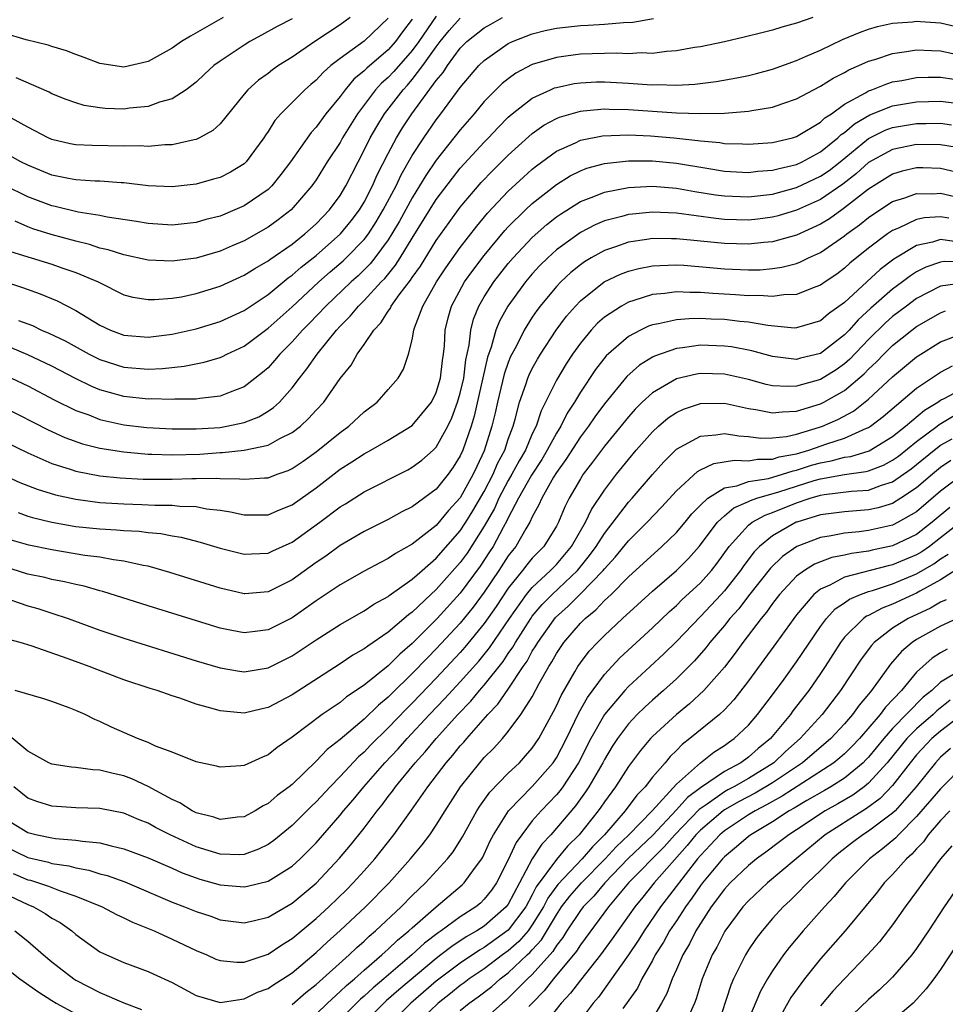
# Model space of a CAD drawing. Units: inches. Extents: x 2604000 to 2607000, y 1491000 to 1494000.
# Drawn here: x 2604636 to 2604713, y 1491213 to 1491295 of the extents above; entities that cross this region are included whole.
import ezdxf

# ---------------------------------------------------------------- set-up
doc = ezdxf.new("R2010")
doc.units = ezdxf.units.IN
doc.header["$MEASUREMENT"] = 0
doc.layers.add('LD26041491_2ft', color=242, linetype='Continuous')

msp = doc.modelspace()

# ---------------------------------------------------------------- linework, layer by layer
at = {"layer": 'LD26041491_2ft'}
for points, elevation in [([(2604663.842, 1491295), (2604663, 1491294.389), (2604660.885, 1491293), (2604659, 1491291.712), (2604657.867, 1491291), (2604657.356, 1491290.644), (2604657, 1491290.359), (2604656.207, 1491289.793), (2604655.306, 1491289), (2604655, 1491288.641), (2604653, 1491286.164), (2604652.409, 1491285.592), (2604651.299, 1491285), (2604651, 1491284.862), (2604650.837, 1491284.837), (2604649, 1491284.415), (2604648.409, 1491284.409), (2604647, 1491284.281), (2604646.324, 1491284.324), (2604645, 1491284.308), (2604642.349, 1491284.349), (2604641, 1491284.41), (2604640.506, 1491284.506), (2604639, 1491284.854), (2604638.682, 1491285), (2604637.59, 1491285.59), (2604637, 1491285.881), (2604633.699, 1491287.699)], 9534), ([(2604634.938, 1491273.062), (2604636.548, 1491272.548), (2604638.027, 1491272.027), (2604639.436, 1491271.436), (2604641, 1491270.635), (2604643, 1491269.403), (2604643.879, 1491269), (2604645, 1491268.582), (2604647, 1491268.411), (2604649, 1491268.65), (2604651, 1491269.096), (2604653, 1491269.718), (2604655, 1491270.631), (2604657, 1491271.958), (2604658.668, 1491273.332), (2604659, 1491273.557), (2604659.761, 1491274.239), (2604661, 1491275.207), (2604663.041, 1491277), (2604663.915, 1491278.085), (2604664.61, 1491279), (2604665, 1491279.644), (2604665.701, 1491281), (2604666.088, 1491281.912), (2604667, 1491283.699), (2604667.691, 1491285), (2604668.187, 1491285.813), (2604668.96, 1491287), (2604671, 1491289.752), (2604671.568, 1491290.432), (2604671.928, 1491291), (2604673, 1491292.444), (2604673.557, 1491293), (2604675, 1491294.139), (2604675.558, 1491294.442), (2604676.52, 1491295)], 9524), ([(2604653.259, 1491295), (2604650.545, 1491293.455), (2604649.785, 1491293), (2604649, 1491292.456), (2604647, 1491291.359), (2604645, 1491290.883), (2604643, 1491291.175), (2604641.688, 1491291.688), (2604641, 1491291.929), (2604640.225, 1491292.225), (2604639, 1491292.586), (2604638.693, 1491292.693), (2604636.852, 1491293.148), (2604635, 1491293.694)], 9538), ([(2604669, 1491294.862), (2604668.192, 1491293.808), (2604667.613, 1491293), (2604667, 1491292.307), (2604665.21, 1491290.79), (2604665, 1491290.562), (2604664.134, 1491289.866), (2604663.408, 1491289), (2604663, 1491288.437), (2604661.82, 1491287), (2604661, 1491285.873), (2604660.573, 1491285.427), (2604658.853, 1491283), (2604658.067, 1491281.933), (2604657.307, 1491281), (2604657, 1491280.703), (2604655, 1491279.334), (2604654.241, 1491279), (2604653, 1491278.489), (2604651.813, 1491278.187), (2604651, 1491277.952), (2604649, 1491277.739), (2604647, 1491277.867), (2604646.041, 1491278.041), (2604643.596, 1491278.404), (2604643, 1491278.531), (2604641.184, 1491278.816), (2604639.283, 1491279.283), (2604639, 1491279.336), (2604637, 1491280.094), (2604636.379, 1491280.379), (2604635, 1491281.066)], 9530), ([(2604667, 1491294.951), (2604665, 1491293.025), (2604663, 1491291.585), (2604662.232, 1491291), (2604661.571, 1491290.429), (2604661, 1491289.799), (2604660.555, 1491289.445), (2604660.05, 1491289), (2604658.061, 1491287), (2604657.559, 1491286.441), (2604657, 1491285.522), (2604656.783, 1491285.217), (2604656.655, 1491285), (2604655.182, 1491283), (2604655, 1491282.827), (2604653.862, 1491282.138), (2604653, 1491281.706), (2604652.457, 1491281.542), (2604651, 1491281.142), (2604649, 1491280.917), (2604647, 1491281), (2604645, 1491281.24), (2604644.752, 1491281.248), (2604643, 1491281.392), (2604642.602, 1491281.398), (2604641, 1491281.503), (2604640.387, 1491281.613), (2604639, 1491281.894), (2604637, 1491282.71), (2604636.408, 1491283), (2604635.51, 1491283.51)], 9532), ([(2604702.357, 1491295), (2604701, 1491294.53), (2604699.783, 1491294.217), (2604699, 1491293.953), (2604698.228, 1491293.771), (2604696.638, 1491293.362), (2604695, 1491292.995), (2604693, 1491292.578), (2604692.503, 1491292.503), (2604691, 1491292.222), (2604690.179, 1491292.179), (2604689, 1491292.019), (2604688.059, 1491292.059), (2604687, 1491291.992), (2604686.037, 1491292.037), (2604683.99, 1491291.99), (2604683, 1491291.952), (2604681.778, 1491291.778), (2604681, 1491291.687), (2604679, 1491291.086), (2604677.631, 1491290.369), (2604677, 1491289.914), (2604676.487, 1491289.513), (2604675, 1491288.014), (2604674.156, 1491287), (2604673, 1491285.67), (2604671, 1491283.143), (2604670.135, 1491281.865), (2604669.617, 1491281), (2604669, 1491280.015), (2604667.933, 1491278.067), (2604667.309, 1491277), (2604667, 1491276.513), (2604665.891, 1491275), (2604665.497, 1491274.503), (2604664.487, 1491273.513), (2604663.912, 1491273), (2604661.794, 1491271), (2604660.434, 1491269.566), (2604659.864, 1491269), (2604659, 1491268.009), (2604657.988, 1491267), (2604657.545, 1491266.455), (2604657, 1491265.864), (2604656.543, 1491265.457), (2604655, 1491264.261), (2604653.842, 1491263.842), (2604653, 1491263.496), (2604651.313, 1491263.313), (2604651, 1491263.258), (2604649.246, 1491263.246), (2604649, 1491263.223), (2604647.273, 1491263.273), (2604647, 1491263.259), (2604645, 1491263.474), (2604643.79, 1491263.79), (2604643, 1491264.034), (2604642.312, 1491264.312), (2604640.973, 1491264.973), (2604639, 1491266.002), (2604637, 1491266.945), (2604635.538, 1491267.538)], 9520), ([(2604635.544, 1491275.544), (2604639, 1491274.469), (2604639.82, 1491274.18), (2604641, 1491273.794), (2604642.837, 1491273), (2604645, 1491271.922), (2604645.744, 1491271.744), (2604647, 1491271.528), (2604647.529, 1491271.529), (2604649, 1491271.647), (2604649.776, 1491271.776), (2604651, 1491272.03), (2604653, 1491272.653), (2604655, 1491273.559), (2604655.881, 1491274.119), (2604657, 1491274.747), (2604657.139, 1491274.861), (2604659, 1491276.158), (2604660.058, 1491277), (2604661, 1491277.847), (2604662.117, 1491279), (2604663, 1491280.205), (2604663.475, 1491281), (2604664.486, 1491283), (2604665, 1491283.963), (2604665.505, 1491285), (2604666.052, 1491285.948), (2604666.699, 1491287), (2604668.24, 1491289), (2604668.612, 1491289.388), (2604669, 1491289.845), (2604669.893, 1491291), (2604671, 1491292.571), (2604671.327, 1491293), (2604672.079, 1491293.922), (2604673, 1491294.942)], 9526), ([(2604635.632, 1491265), (2604637, 1491264.346), (2604639.193, 1491263.193), (2604641, 1491262.314), (2604642.062, 1491261.938), (2604643, 1491261.565), (2604645, 1491261.122), (2604646.901, 1491260.901), (2604649, 1491260.777), (2604651, 1491260.766), (2604653, 1491260.902), (2604653.562, 1491261), (2604655, 1491261.317), (2604656.217, 1491261.783), (2604657, 1491262.252), (2604657.455, 1491262.545), (2604657.936, 1491263), (2604659, 1491264.192), (2604659.609, 1491265), (2604660.232, 1491265.768), (2604661.073, 1491267), (2604662.697, 1491269), (2604663, 1491269.323), (2604663.841, 1491270.159), (2604664.513, 1491271), (2604665, 1491271.467), (2604666.424, 1491273), (2604666.712, 1491273.288), (2604667.612, 1491274.388), (2604668, 1491275), (2604669, 1491276.646), (2604671, 1491279.852), (2604672.349, 1491281.651), (2604673, 1491282.458), (2604675, 1491284.638), (2604675.36, 1491285), (2604676.148, 1491285.852), (2604677, 1491286.71), (2604677.331, 1491287), (2604679, 1491288.305), (2604680.51, 1491289), (2604680.851, 1491289.149), (2604681, 1491289.195), (2604682.489, 1491289.511), (2604683, 1491289.582), (2604684.353, 1491289.647), (2604685, 1491289.663), (2604687, 1491289.557), (2604688.575, 1491289.425), (2604689, 1491289.41), (2604689.427, 1491289.427), (2604691, 1491289.385), (2604692.529, 1491289.471), (2604694.312, 1491289.688), (2604696.02, 1491289.98), (2604697, 1491290.187), (2604697.653, 1491290.347), (2604699, 1491290.717), (2604701, 1491291.44), (2604701.754, 1491291.754), (2604703, 1491292.301), (2604704.827, 1491293.173), (2604706.242, 1491293.757), (2604707, 1491294.034), (2604707.752, 1491294.248), (2604709, 1491294.533), (2604710.654, 1491294.654), (2604711, 1491294.696), (2604711.32, 1491294.68), (2604713, 1491294.561), (2604715, 1491294.09)], 9518), ([(2604671, 1491295.115), (2604669.539, 1491293), (2604669, 1491292.261), (2604667.481, 1491290.519), (2604667, 1491290.016), (2604666.454, 1491289.546), (2604665.95, 1491289), (2604664.438, 1491287), (2604663.882, 1491286.118), (2604663.208, 1491285), (2604663, 1491284.616), (2604661.929, 1491283), (2604661, 1491281.503), (2604660.649, 1491281), (2604658.928, 1491279), (2604657.841, 1491278.159), (2604657, 1491277.554), (2604655, 1491276.437), (2604653.999, 1491275.999), (2604653, 1491275.571), (2604651, 1491274.987), (2604649, 1491274.74), (2604647, 1491274.827), (2604645, 1491275.245), (2604643.682, 1491275.682), (2604643, 1491275.824), (2604642.124, 1491276.124), (2604641, 1491276.384), (2604638.94, 1491276.94), (2604637.422, 1491277.422), (2604637, 1491277.58), (2604635.933, 1491278.067)], 9528), ([(2604659, 1491294.907), (2604657.75, 1491294.25), (2604656.461, 1491293.539), (2604655.491, 1491293), (2604655, 1491292.698), (2604653, 1491291.37), (2604652.483, 1491291), (2604651.705, 1491290.295), (2604651, 1491289.632), (2604650.167, 1491289), (2604649, 1491288.239), (2604647.96, 1491287.96), (2604647, 1491287.596), (2604645.456, 1491287.456), (2604645, 1491287.386), (2604643.438, 1491287.438), (2604643, 1491287.479), (2604641.687, 1491287.687), (2604641, 1491287.898), (2604640.189, 1491288.189), (2604639, 1491288.663), (2604638.783, 1491288.783), (2604636.02, 1491289.98)], 9536), ([(2604636.215, 1491269.785), (2604637.37, 1491269.37), (2604638.125, 1491269), (2604638.747, 1491268.747), (2604640.099, 1491268.099), (2604642.089, 1491267), (2604643, 1491266.547), (2604645, 1491265.908), (2604647, 1491265.745), (2604648.195, 1491265.805), (2604650.008, 1491265.992), (2604651.685, 1491266.315), (2604653, 1491266.718), (2604653.198, 1491266.802), (2604653.566, 1491267), (2604655, 1491267.668), (2604657, 1491269.147), (2604659, 1491270.941), (2604661.227, 1491273), (2604662.169, 1491273.831), (2604663.251, 1491274.749), (2604663.511, 1491275), (2604665, 1491276.543), (2604665.346, 1491277), (2604665.997, 1491278.003), (2604666.585, 1491279), (2604667.652, 1491281), (2604668.081, 1491281.919), (2604669, 1491283.514), (2604669.963, 1491285), (2604671, 1491286.5), (2604671.388, 1491287), (2604673, 1491289.189), (2604674.56, 1491291), (2604675, 1491291.44), (2604677, 1491292.835), (2604677.36, 1491293), (2604679, 1491293.653), (2604680.082, 1491293.918), (2604681, 1491294.122), (2604683, 1491294.333), (2604683.642, 1491294.358), (2604685, 1491294.445), (2604686.591, 1491294.591), (2604687.376, 1491294.624), (2604689.077, 1491294.923)], 9522), ([(2604635, 1491262.57), (2604638.693, 1491260.693), (2604640.069, 1491260.069), (2604641.54, 1491259.54), (2604643, 1491259.172), (2604645, 1491258.855), (2604647, 1491258.682), (2604647.317, 1491258.683), (2604649, 1491258.621), (2604651.318, 1491258.682), (2604653, 1491258.806), (2604653.196, 1491258.803), (2604655, 1491259.007), (2604657, 1491259.433), (2604657.966, 1491259.966), (2604659, 1491260.464), (2604659.695, 1491261), (2604660.374, 1491261.626), (2604661, 1491262.336), (2604661.627, 1491263), (2604663, 1491264.975), (2604663.912, 1491266.088), (2604664.425, 1491267), (2604665, 1491267.794), (2604665.802, 1491269), (2604666.394, 1491269.606), (2604667, 1491270.574), (2604667.184, 1491270.816), (2604667.259, 1491271), (2604667.919, 1491271.919), (2604668.859, 1491273.142), (2604669, 1491273.365), (2604669.677, 1491274.323), (2604671, 1491276.443), (2604672.064, 1491277.937), (2604673, 1491279.217), (2604674.734, 1491281.266), (2604675.718, 1491282.282), (2604677, 1491283.541), (2604679, 1491285.355), (2604679.956, 1491286.043), (2604681, 1491286.61), (2604681.273, 1491286.727), (2604683, 1491287.223), (2604683.234, 1491287.234), (2604685, 1491287.411), (2604685.389, 1491287.389), (2604687, 1491287.358), (2604691, 1491287.088), (2604693, 1491287.026), (2604695, 1491287.055), (2604697, 1491287.202), (2604697.264, 1491287.264), (2604699, 1491287.548), (2604699.865, 1491287.865), (2604701, 1491288.246), (2604702.401, 1491289), (2604703, 1491289.295), (2604704.036, 1491289.964), (2604705, 1491290.437), (2604705.35, 1491290.65), (2604706.188, 1491291), (2604707, 1491291.372), (2604707.524, 1491291.524), (2604709, 1491292.015), (2604710.164, 1491292.165), (2604711, 1491292.313), (2604712.251, 1491292.251), (2604713, 1491292.246), (2604714.009, 1491292.009)], 9516), ([(2604635, 1491259.744), (2604637, 1491258.777), (2604639, 1491257.889), (2604640.605, 1491257.395), (2604641, 1491257.255), (2604643, 1491256.877), (2604644.688, 1491256.689), (2604646.585, 1491256.586), (2604649, 1491256.581), (2604650.645, 1491256.645), (2604651, 1491256.637), (2604652.68, 1491256.68), (2604653, 1491256.651), (2604654.631, 1491256.631), (2604655, 1491256.578), (2604656.708, 1491256.708), (2604657, 1491256.711), (2604657.748, 1491257), (2604658.676, 1491257.324), (2604659, 1491257.473), (2604659.909, 1491258.091), (2604661, 1491258.864), (2604663, 1491260.486), (2604663.728, 1491261), (2604665, 1491262.182), (2604666.07, 1491263), (2604667, 1491264.04), (2604667.83, 1491265), (2604668.267, 1491265.733), (2604668.681, 1491267), (2604669, 1491268.197), (2604669.138, 1491269), (2604669.196, 1491269.196), (2604669.875, 1491271), (2604671.011, 1491273), (2604671.811, 1491274.189), (2604673, 1491275.858), (2604674.366, 1491277.634), (2604675.269, 1491278.73), (2604677, 1491280.557), (2604678.271, 1491281.729), (2604679, 1491282.374), (2604679.344, 1491282.656), (2604681, 1491283.883), (2604682.59, 1491284.589), (2604683, 1491284.793), (2604684.847, 1491285.153), (2604687, 1491285.239), (2604688.833, 1491285.167), (2604690.778, 1491285), (2604692.785, 1491284.784), (2604693, 1491284.746), (2604694.603, 1491284.604), (2604695, 1491284.534), (2604696.493, 1491284.493), (2604697, 1491284.458), (2604699, 1491284.603), (2604700.657, 1491285), (2604701, 1491285.101), (2604703, 1491286.304), (2604703.352, 1491286.648), (2604703.903, 1491287), (2604705, 1491287.783), (2604706.745, 1491288.745), (2604707, 1491288.906), (2604707.277, 1491289), (2604708.505, 1491289.495), (2604709, 1491289.643), (2604709.774, 1491289.774), (2604711, 1491290.016), (2604711.955, 1491290.045), (2604713, 1491290.039), (2604714.137, 1491289.863)], 9514), ([(2604635, 1491256.929), (2604636.323, 1491256.322), (2604637.758, 1491255.758), (2604639.286, 1491255.286), (2604641, 1491254.915), (2604643, 1491254.657), (2604645, 1491254.528), (2604646.496, 1491254.496), (2604647.567, 1491254.433), (2604649, 1491254.434), (2604649.653, 1491254.347), (2604651, 1491254.311), (2604651.865, 1491254.134), (2604653, 1491254.01), (2604653.877, 1491253.877), (2604655, 1491253.62), (2604657, 1491253.632), (2604657.958, 1491254.042), (2604659, 1491254.445), (2604661, 1491255.861), (2604663, 1491257.411), (2604663.98, 1491258.02), (2604665, 1491258.707), (2604665.554, 1491259), (2604667, 1491259.832), (2604669, 1491261.052), (2604670.592, 1491263), (2604671, 1491263.801), (2604671.358, 1491265), (2604671.522, 1491266.478), (2604671.606, 1491267), (2604671.678, 1491267.678), (2604671.748, 1491269), (2604671.986, 1491270.014), (2604672.266, 1491271), (2604673.358, 1491273), (2604674.042, 1491273.958), (2604675, 1491275.209), (2604676.715, 1491277.285), (2604677, 1491277.591), (2604678.428, 1491279), (2604679, 1491279.527), (2604681, 1491281.107), (2604682.165, 1491281.835), (2604683, 1491282.258), (2604683.54, 1491282.46), (2604685, 1491282.856), (2604687, 1491283.082), (2604689, 1491283.085), (2604691, 1491282.89), (2604693.543, 1491282.457), (2604695, 1491282.229), (2604697, 1491282.119), (2604697.787, 1491282.213), (2604699, 1491282.298), (2604699.546, 1491282.454), (2604701, 1491282.782), (2604701.46, 1491283), (2604703, 1491283.839), (2604704.45, 1491285), (2604704.728, 1491285.272), (2604705, 1491285.446), (2604705.833, 1491286.167), (2604707.105, 1491286.895), (2604709, 1491287.648), (2604711, 1491287.999), (2604713, 1491288.05), (2604715, 1491287.793)], 9512), ([(2604636.186, 1491253.814), (2604637, 1491253.521), (2604637.396, 1491253.396), (2604639, 1491253.01), (2604641, 1491252.665), (2604643, 1491252.453), (2604644.378, 1491252.379), (2604645, 1491252.317), (2604646.259, 1491252.259), (2604647, 1491252.158), (2604648.068, 1491252.068), (2604649, 1491251.876), (2604649.756, 1491251.756), (2604651.342, 1491251.341), (2604653, 1491250.839), (2604655, 1491250.346), (2604655.618, 1491250.382), (2604657, 1491250.424), (2604657.386, 1491250.614), (2604659, 1491251.342), (2604661.298, 1491253), (2604663, 1491254.28), (2604663.451, 1491254.549), (2604665, 1491255.547), (2604668.627, 1491257.373), (2604669, 1491257.58), (2604669.814, 1491258.186), (2604670.74, 1491259), (2604671, 1491259.25), (2604671.967, 1491261), (2604672.303, 1491261.697), (2604672.783, 1491263), (2604673, 1491263.739), (2604673.291, 1491265), (2604673.476, 1491266.524), (2604673.752, 1491267.752), (2604673.88, 1491269), (2604674.102, 1491269.898), (2604674.557, 1491271), (2604675, 1491271.755), (2604675.808, 1491273), (2604677, 1491274.526), (2604677.401, 1491275), (2604679, 1491276.713), (2604680.215, 1491277.785), (2604681, 1491278.409), (2604681.347, 1491278.653), (2604683, 1491279.693), (2604684.108, 1491280.108), (2604685, 1491280.478), (2604687, 1491280.864), (2604689, 1491280.963), (2604691, 1491280.799), (2604692.527, 1491280.526), (2604694.258, 1491280.258), (2604695, 1491280.161), (2604697, 1491280.089), (2604699, 1491280.316), (2604701, 1491280.85), (2604703, 1491281.793), (2604703.715, 1491282.285), (2604704.624, 1491283), (2604707, 1491284.931), (2604708.378, 1491285.622), (2604709, 1491285.854), (2604711, 1491286.201), (2604711.804, 1491286.196), (2604713, 1491286.224), (2604713.914, 1491286.086)], 9510), ([(2604714.209, 1491284.209), (2604713, 1491284.405), (2604711, 1491284.431), (2604709, 1491284.026), (2604707, 1491282.93), (2604705.983, 1491282.017), (2604704.862, 1491281.138), (2604703, 1491279.866), (2604701, 1491278.971), (2604699.484, 1491278.516), (2604699, 1491278.391), (2604697.767, 1491278.232), (2604697, 1491278.151), (2604695, 1491278.2), (2604694.273, 1491278.273), (2604691, 1491278.714), (2604689, 1491278.807), (2604687.346, 1491278.654), (2604687, 1491278.606), (2604686.442, 1491278.441), (2604685, 1491278.077), (2604684.24, 1491277.76), (2604683, 1491277.126), (2604681, 1491275.662), (2604680.278, 1491275), (2604679.639, 1491274.361), (2604679, 1491273.668), (2604678.434, 1491273), (2604676.967, 1491271), (2604676.262, 1491269.738), (2604675.971, 1491269), (2604675.568, 1491267.568), (2604675.262, 1491266.738), (2604674.167, 1491261.833), (2604673.907, 1491261), (2604673.219, 1491259), (2604673, 1491258.519), (2604672.419, 1491257.581), (2604672.002, 1491257), (2604671, 1491255.753), (2604669, 1491254.295), (2604668.131, 1491253.869), (2604667, 1491253.248), (2604665, 1491252.244), (2604663, 1491251.067), (2604661.804, 1491250.196), (2604661, 1491249.655), (2604659, 1491248.211), (2604657, 1491247.22), (2604655.058, 1491247.058), (2604655, 1491247.054), (2604653, 1491247.514), (2604648.821, 1491248.821), (2604647, 1491249.343), (2604646.591, 1491249.409), (2604645, 1491249.78), (2604644.117, 1491249.883), (2604643, 1491250.093), (2604641.752, 1491250.248), (2604639, 1491250.699), (2604637.09, 1491251.09), (2604635.536, 1491251.536)], 9508), ([(2604715, 1491281.982), (2604713, 1491282.447), (2604711.508, 1491282.493), (2604711, 1491282.5), (2604709.79, 1491282.21), (2604709, 1491281.985), (2604707, 1491280.733), (2604705, 1491279.158), (2604704.758, 1491279), (2604703.737, 1491278.263), (2604703, 1491277.819), (2604701, 1491276.901), (2604699, 1491276.337), (2604698.279, 1491276.279), (2604697, 1491276.133), (2604695, 1491276.193), (2604693, 1491276.4), (2604692.441, 1491276.441), (2604691, 1491276.598), (2604690.589, 1491276.589), (2604689, 1491276.61), (2604688.527, 1491276.527), (2604687, 1491276.31), (2604685.917, 1491275.917), (2604685, 1491275.622), (2604683.892, 1491275), (2604683.333, 1491274.667), (2604683, 1491274.424), (2604682.212, 1491273.788), (2604681.374, 1491273), (2604681, 1491272.61), (2604679.663, 1491271), (2604679.378, 1491270.622), (2604679, 1491270.066), (2604678.327, 1491269), (2604677.641, 1491267.641), (2604677.195, 1491266.805), (2604677, 1491266.308), (2604676.665, 1491265.335), (2604676.087, 1491263), (2604675.897, 1491262.103), (2604675.631, 1491261), (2604675, 1491258.953), (2604674.366, 1491257.634), (2604674.084, 1491257), (2604673, 1491255.049), (2604672.024, 1491253.976), (2604671, 1491252.745), (2604669, 1491251.176), (2604667.6, 1491250.4), (2604667, 1491249.978), (2604666.347, 1491249.653), (2604665, 1491248.926), (2604663, 1491247.802), (2604661, 1491246.464), (2604660.151, 1491245.849), (2604659, 1491245.065), (2604657, 1491244.057), (2604655.91, 1491243.91), (2604655, 1491243.807), (2604653.989, 1491243.989), (2604653, 1491244.195), (2604647, 1491246.063), (2604643.252, 1491247.252), (2604643, 1491247.307), (2604641.681, 1491247.681), (2604641, 1491247.814), (2604640.055, 1491248.055), (2604639, 1491248.252), (2604638.401, 1491248.401), (2604637, 1491248.699), (2604635, 1491249.313)], 9506), ([(2604635, 1491246.74), (2604637, 1491246.05), (2604637.823, 1491245.823), (2604639, 1491245.453), (2604640.365, 1491245), (2604643, 1491244.03), (2604645, 1491243.361), (2604651, 1491241.481), (2604653, 1491240.879), (2604654.61, 1491240.61), (2604655, 1491240.559), (2604657, 1491240.887), (2604659, 1491241.885), (2604659.677, 1491242.323), (2604661, 1491243.224), (2604663, 1491244.503), (2604665, 1491245.639), (2604665.816, 1491246.184), (2604667, 1491246.825), (2604667.093, 1491246.907), (2604669, 1491248.264), (2604669.815, 1491249), (2604671, 1491250.013), (2604673, 1491252.284), (2604673.466, 1491253), (2604674.054, 1491253.946), (2604675, 1491255.569), (2604675.74, 1491257), (2604676.107, 1491257.893), (2604676.703, 1491259), (2604677, 1491259.91), (2604677.402, 1491261), (2604677.58, 1491261.58), (2604677.942, 1491263), (2604678.462, 1491264.461), (2604678.635, 1491265), (2604678.738, 1491265.262), (2604679, 1491265.79), (2604679.425, 1491266.575), (2604679.679, 1491267), (2604680.974, 1491269), (2604681.847, 1491270.153), (2604682.587, 1491271), (2604683, 1491271.428), (2604684.991, 1491273.009), (2604686.343, 1491273.657), (2604687, 1491273.909), (2604687.871, 1491274.129), (2604689, 1491274.338), (2604689.616, 1491274.384), (2604691, 1491274.416), (2604691.611, 1491274.389), (2604693.785, 1491274.215), (2604695, 1491274.096), (2604697, 1491274), (2604697.978, 1491274.022), (2604699, 1491274.108), (2604699.774, 1491274.226), (2604701, 1491274.547), (2604701.331, 1491274.669), (2604701.989, 1491275), (2604703, 1491275.458), (2604705, 1491276.843), (2604705.195, 1491277), (2604706.254, 1491277.747), (2604707, 1491278.368), (2604707.925, 1491279), (2604709, 1491279.699), (2604710.007, 1491280.007), (2604711, 1491280.365), (2604712.344, 1491280.344), (2604713, 1491280.382), (2604715, 1491279.917)], 9504), ([(2604713.69, 1491278.31), (2604713, 1491278.41), (2604711.661, 1491278.339), (2604711, 1491278.201), (2604709.479, 1491277.479), (2604709, 1491277.286), (2604708.585, 1491277), (2604707, 1491275.802), (2604705.447, 1491274.553), (2604705, 1491274.14), (2604704.342, 1491273.658), (2604703.372, 1491273), (2604703, 1491272.729), (2604702.595, 1491272.595), (2604701, 1491271.967), (2604699.934, 1491271.934), (2604699, 1491271.789), (2604697.867, 1491271.867), (2604697, 1491271.847), (2604695.931, 1491271.931), (2604694.037, 1491272.037), (2604693, 1491272.127), (2604692.116, 1491272.116), (2604691, 1491272.166), (2604690.029, 1491272.029), (2604689, 1491271.949), (2604687.447, 1491271.447), (2604687, 1491271.327), (2604686.412, 1491271), (2604685, 1491270.067), (2604684.436, 1491269.564), (2604683.911, 1491269), (2604683, 1491267.917), (2604682.345, 1491267), (2604681.811, 1491266.189), (2604681, 1491264.84), (2604680.111, 1491263), (2604679.732, 1491262.268), (2604679.318, 1491261), (2604679, 1491260.355), (2604678.426, 1491259), (2604677.893, 1491258.107), (2604677.306, 1491257), (2604677, 1491256.471), (2604676.225, 1491255), (2604675.844, 1491254.156), (2604675, 1491252.671), (2604673.564, 1491250.436), (2604673, 1491249.654), (2604671, 1491247.41), (2604670.551, 1491247), (2604669, 1491245.519), (2604668.691, 1491245.309), (2604667, 1491243.859), (2604665.292, 1491242.708), (2604665, 1491242.461), (2604664.067, 1491241.933), (2604663, 1491241.219), (2604659, 1491238.639), (2604657, 1491237.587), (2604656.507, 1491237.493), (2604655, 1491237.13), (2604653.273, 1491237.274), (2604653, 1491237.315), (2604652.54, 1491237.46), (2604651, 1491237.88), (2604649.644, 1491238.356), (2604649, 1491238.557), (2604647.752, 1491239), (2604647.173, 1491239.173), (2604645, 1491239.904), (2604642.746, 1491240.746), (2604642.105, 1491241), (2604640.358, 1491241.642), (2604637.28, 1491242.72), (2604636.356, 1491243), (2604635.289, 1491243.289)], 9502), ([(2604714.349, 1491276.349), (2604713, 1491276.545), (2604712.321, 1491276.321), (2604711, 1491276.04), (2604709.113, 1491274.887), (2604707.97, 1491274.03), (2604705, 1491271.29), (2604703.662, 1491270.338), (2604703, 1491269.76), (2604701, 1491269.175), (2604700.83, 1491269.17), (2604698.62, 1491269.379), (2604697, 1491269.66), (2604696.282, 1491269.718), (2604695, 1491269.869), (2604693.904, 1491269.904), (2604693, 1491269.957), (2604692.055, 1491269.945), (2604691, 1491269.859), (2604689.518, 1491269.518), (2604689, 1491269.437), (2604688.674, 1491269.327), (2604688.003, 1491269), (2604687, 1491268.471), (2604685.152, 1491266.848), (2604684.272, 1491265.728), (2604683, 1491263.839), (2604682.507, 1491263), (2604681.911, 1491262.089), (2604681.368, 1491261), (2604681, 1491260.425), (2604680.239, 1491259), (2604679.779, 1491258.221), (2604678.923, 1491256.923), (2604677.862, 1491255), (2604677, 1491253.365), (2604676.886, 1491253.114), (2604676.582, 1491252.582), (2604675.73, 1491251), (2604675.447, 1491250.553), (2604674.654, 1491249.346), (2604673, 1491247.097), (2604671.088, 1491245), (2604669, 1491242.907), (2604667.961, 1491242.039), (2604667, 1491241.069), (2604665, 1491239.453), (2604663.533, 1491238.467), (2604663, 1491238.018), (2604661.512, 1491237), (2604659, 1491235.116), (2604657.743, 1491234.257), (2604657, 1491233.641), (2604656.53, 1491233.47), (2604655, 1491232.777), (2604654.741, 1491232.741), (2604653, 1491232.629), (2604652.709, 1491232.709), (2604651, 1491233.076), (2604649, 1491233.875), (2604647.618, 1491234.382), (2604647, 1491234.671), (2604646.118, 1491235), (2604643.959, 1491235.959), (2604643, 1491236.426), (2604642.58, 1491236.58), (2604641.763, 1491237), (2604641, 1491237.345), (2604640.433, 1491237.567), (2604639, 1491238.098), (2604638.323, 1491238.323), (2604635.928, 1491239)], 9500), ([(2604715, 1491274.671), (2604713.303, 1491274.698), (2604713, 1491274.66), (2604711.773, 1491274.228), (2604711, 1491273.837), (2604710.483, 1491273.517), (2604709.812, 1491273), (2604709, 1491272.411), (2604707.188, 1491270.812), (2604706.141, 1491269.859), (2604705.382, 1491269), (2604705, 1491268.605), (2604703, 1491267.054), (2604701.342, 1491266.658), (2604701, 1491266.556), (2604699.223, 1491266.777), (2604699, 1491266.791), (2604697.274, 1491267.273), (2604695.597, 1491267.597), (2604695, 1491267.671), (2604693, 1491267.731), (2604691.517, 1491267.518), (2604691, 1491267.474), (2604689.165, 1491266.835), (2604689, 1491266.746), (2604687.927, 1491266.073), (2604686.871, 1491265.129), (2604685, 1491262.846), (2604684.216, 1491261.784), (2604683.679, 1491261), (2604683, 1491260.117), (2604681.785, 1491258.215), (2604681, 1491257.152), (2604680.759, 1491256.759), (2604679.781, 1491255), (2604679.555, 1491254.445), (2604679, 1491253.45), (2604678.793, 1491253), (2604678.463, 1491252.463), (2604677.618, 1491251), (2604677.338, 1491250.662), (2604677, 1491250.214), (2604676.223, 1491249), (2604675, 1491247.177), (2604674.073, 1491245.927), (2604673, 1491244.614), (2604671, 1491242.464), (2604670.264, 1491241.736), (2604669, 1491240.408), (2604667.271, 1491238.729), (2604667, 1491238.442), (2604666.202, 1491237.798), (2604665, 1491236.618), (2604663, 1491234.924), (2604661.912, 1491234.089), (2604661, 1491233.13), (2604659, 1491231.192), (2604658.764, 1491231), (2604657.742, 1491230.258), (2604657, 1491229.609), (2604656.58, 1491229.42), (2604655.928, 1491229), (2604655, 1491228.503), (2604654.461, 1491228.461), (2604653, 1491228.273), (2604652.473, 1491228.473), (2604651, 1491228.838), (2604650.673, 1491229), (2604649.654, 1491229.654), (2604649, 1491229.928), (2604647.025, 1491231.026), (2604645.667, 1491231.667), (2604645, 1491231.915), (2604644.098, 1491232.098), (2604643, 1491232.389), (2604642.402, 1491232.402), (2604641, 1491232.586), (2604640.619, 1491232.619), (2604639, 1491232.878), (2604638.735, 1491233), (2604637, 1491233.959), (2604635.333, 1491235.333)], 9498), ([(2604715, 1491272.917), (2604713, 1491272.638), (2604711, 1491271.615), (2604710.159, 1491271), (2604709, 1491270.119), (2604708.409, 1491269.591), (2604707, 1491268.212), (2604705.427, 1491266.573), (2604705, 1491266.198), (2604704.3, 1491265.7), (2604703, 1491264.872), (2604701, 1491264.321), (2604700.295, 1491264.295), (2604699, 1491264.369), (2604698.478, 1491264.478), (2604697, 1491264.876), (2604695, 1491265.338), (2604693, 1491265.386), (2604692.664, 1491265.336), (2604691, 1491264.937), (2604689, 1491263.782), (2604688.158, 1491263), (2604687.575, 1491262.425), (2604687, 1491261.778), (2604685, 1491259.337), (2604684.008, 1491257.992), (2604683.235, 1491257), (2604683, 1491256.629), (2604682.078, 1491255), (2604681.716, 1491254.284), (2604681.174, 1491253), (2604681, 1491252.687), (2604679.948, 1491251), (2604679.474, 1491250.526), (2604679, 1491250.014), (2604678.54, 1491249.46), (2604678.194, 1491249), (2604677, 1491247.511), (2604675.995, 1491246.005), (2604675, 1491244.567), (2604673.392, 1491242.608), (2604673, 1491242.172), (2604671, 1491240.042), (2604669, 1491237.947), (2604668.519, 1491237.481), (2604667, 1491235.886), (2604665.538, 1491234.462), (2604665, 1491233.886), (2604664.519, 1491233.48), (2604663, 1491231.861), (2604662.154, 1491231), (2604661, 1491229.748), (2604660.614, 1491229.386), (2604659, 1491227.76), (2604657.482, 1491226.518), (2604657, 1491226.184), (2604656.211, 1491225.789), (2604655, 1491225.366), (2604654.656, 1491225.344), (2604653, 1491225.377), (2604651, 1491226.002), (2604648.846, 1491227), (2604647.617, 1491227.617), (2604647, 1491227.957), (2604646.251, 1491228.251), (2604645, 1491228.796), (2604643, 1491229.184), (2604641, 1491229.243), (2604639, 1491229.379), (2604637.755, 1491229.755), (2604637, 1491230.041), (2604635.823, 1491231)], 9496), ([(2604635, 1491228.397), (2604637, 1491227.193), (2604637.763, 1491227), (2604639, 1491226.743), (2604639.305, 1491226.695), (2604641, 1491226.556), (2604641.544, 1491226.456), (2604643, 1491226.319), (2604643.934, 1491226.066), (2604645, 1491225.837), (2604647, 1491225.089), (2604649, 1491224.224), (2604649.841, 1491223.841), (2604651, 1491223.409), (2604651.311, 1491223.311), (2604653, 1491222.837), (2604655, 1491222.673), (2604655.275, 1491222.725), (2604657, 1491223.145), (2604659, 1491224.388), (2604659.672, 1491225), (2604660.345, 1491225.655), (2604661, 1491226.335), (2604663, 1491228.641), (2604663.288, 1491229), (2604664.085, 1491229.915), (2604664.981, 1491231), (2604666.729, 1491233), (2604667.836, 1491234.164), (2604668.573, 1491235), (2604670.434, 1491237), (2604671.687, 1491238.312), (2604673, 1491239.735), (2604674.542, 1491241.458), (2604675.439, 1491242.561), (2604677.099, 1491245), (2604678.524, 1491247), (2604679, 1491247.579), (2604680.516, 1491249), (2604681, 1491249.503), (2604682.267, 1491251), (2604683.436, 1491253), (2604683.927, 1491254.073), (2604685, 1491255.673), (2604686.012, 1491257), (2604687, 1491258.225), (2604687.651, 1491259), (2604689, 1491260.537), (2604689.51, 1491261), (2604690.313, 1491261.687), (2604691, 1491262.145), (2604691.584, 1491262.416), (2604693, 1491262.881), (2604695, 1491262.902), (2604697, 1491262.464), (2604697.623, 1491262.377), (2604699, 1491262.101), (2604699.795, 1491262.205), (2604701, 1491262.248), (2604703, 1491262.862), (2604703.277, 1491263), (2604705, 1491263.969), (2604706.637, 1491265.363), (2604707, 1491265.748), (2604707.652, 1491266.348), (2604708.277, 1491267), (2604709, 1491267.711), (2604710.601, 1491269), (2604711, 1491269.302), (2604713, 1491270.436), (2604713.415, 1491270.585)], 9494), ([(2604635, 1491226.066), (2604637, 1491225.106), (2604638.709, 1491224.71), (2604639, 1491224.617), (2604640.413, 1491224.413), (2604641, 1491224.244), (2604642.061, 1491224.061), (2604643, 1491223.76), (2604643.604, 1491223.604), (2604645.07, 1491223.07), (2604649, 1491221.404), (2604650.044, 1491221), (2604651, 1491220.606), (2604652.22, 1491220.22), (2604653, 1491219.932), (2604655, 1491219.677), (2604655.861, 1491219.861), (2604657, 1491220.137), (2604659, 1491221.299), (2604661, 1491222.975), (2604662.958, 1491225.042), (2604663.865, 1491226.135), (2604665, 1491227.556), (2604666.086, 1491229), (2604666.5, 1491229.499), (2604667, 1491230.187), (2604667.36, 1491230.64), (2604667.602, 1491231), (2604669.239, 1491233), (2604670.087, 1491233.912), (2604670.981, 1491235), (2604672.794, 1491237), (2604673.88, 1491238.12), (2604674.604, 1491239), (2604675, 1491239.446), (2604676.569, 1491241.43), (2604677, 1491242.08), (2604677.382, 1491242.618), (2604677.587, 1491243), (2604678.87, 1491245), (2604679, 1491245.179), (2604679.826, 1491246.174), (2604680.641, 1491247), (2604682.764, 1491249), (2604683.772, 1491250.228), (2604684.327, 1491251), (2604685, 1491252.083), (2604687, 1491254.672), (2604687.305, 1491255), (2604689, 1491256.98), (2604689.952, 1491258.047), (2604691, 1491259.076), (2604693, 1491260.183), (2604694.275, 1491260.274), (2604695, 1491260.4), (2604696.189, 1491260.189), (2604697, 1491260.145), (2604698.014, 1491260.014), (2604699, 1491260.019), (2604700.151, 1491260.151), (2604701, 1491260.34), (2604702.911, 1491260.911), (2604703.161, 1491261), (2604704.44, 1491261.56), (2604705.739, 1491262.261), (2604707, 1491263.248), (2604709, 1491265.101), (2604711, 1491266.765), (2604711.138, 1491266.862), (2604713, 1491268.028), (2604714.669, 1491268.669)], 9492), ([(2604635.781, 1491223.781), (2604637, 1491223.264), (2604637.216, 1491223.216), (2604638.718, 1491222.718), (2604639.677, 1491222.323), (2604641, 1491221.888), (2604643.175, 1491221), (2604644.368, 1491220.368), (2604645, 1491220.075), (2604645.715, 1491219.716), (2604647.506, 1491219), (2604649, 1491218.326), (2604651, 1491217.366), (2604651.895, 1491217), (2604652.656, 1491216.656), (2604653, 1491216.534), (2604654.396, 1491216.396), (2604655, 1491216.412), (2604657, 1491217.06), (2604658.149, 1491217.851), (2604659, 1491218.358), (2604661, 1491220.033), (2604662.049, 1491221), (2604663.548, 1491222.452), (2604664.094, 1491223), (2604665, 1491224.002), (2604665.887, 1491225), (2604667.475, 1491227), (2604668.949, 1491229.051), (2604670.292, 1491231), (2604671.823, 1491233), (2604672.383, 1491233.617), (2604673, 1491234.387), (2604673.295, 1491234.705), (2604673.54, 1491235), (2604675.301, 1491237), (2604676.141, 1491237.86), (2604677, 1491239.117), (2604678.244, 1491241), (2604678.557, 1491241.443), (2604679, 1491242.266), (2604679.291, 1491242.709), (2604679.447, 1491243), (2604680.929, 1491245.071), (2604681.982, 1491246.018), (2604683, 1491247.042), (2604684.893, 1491249), (2604685, 1491249.141), (2604685.898, 1491250.102), (2604687, 1491251.462), (2604688.56, 1491253), (2604689.752, 1491254.248), (2604691, 1491255.622), (2604692.759, 1491257.241), (2604693, 1491257.379), (2604694.105, 1491257.895), (2604695.823, 1491258.177), (2604697, 1491258.125), (2604697.74, 1491258.26), (2604699, 1491258.264), (2604699.555, 1491258.445), (2604701, 1491258.701), (2604702.018, 1491259), (2604703.531, 1491259.531), (2604705, 1491260.008), (2604706.837, 1491260.837), (2604707, 1491260.897), (2604707.161, 1491261), (2604708.201, 1491261.799), (2604711, 1491264.15), (2604713, 1491265.492), (2604713.978, 1491266.022)], 9490), ([(2604635, 1491222.137), (2604637, 1491221.195), (2604637.478, 1491221), (2604638.448, 1491220.448), (2604639, 1491220.071), (2604639.688, 1491219.688), (2604640.659, 1491219), (2604641, 1491218.706), (2604643, 1491217.271), (2604643.545, 1491217), (2604645, 1491216.366), (2604647, 1491215.623), (2604647.432, 1491215.432), (2604649, 1491214.703), (2604651, 1491213.616), (2604653, 1491213.041), (2604655, 1491213.344), (2604656.109, 1491213.891), (2604657, 1491214.211), (2604657.466, 1491214.534), (2604658.216, 1491215), (2604659, 1491215.518), (2604661, 1491217.196), (2604661.928, 1491218.072), (2604663, 1491219.021), (2604665.106, 1491221), (2604667.085, 1491223), (2604668.87, 1491225), (2604669.827, 1491226.173), (2604670.461, 1491227), (2604671, 1491227.801), (2604671.731, 1491229), (2604673.006, 1491231), (2604674.626, 1491233), (2604675, 1491233.427), (2604675.79, 1491234.21), (2604676.504, 1491235), (2604677, 1491235.585), (2604678.055, 1491237), (2604679, 1491238.492), (2604679.577, 1491239.577), (2604680.375, 1491241), (2604680.622, 1491241.378), (2604681, 1491242.083), (2604681.617, 1491243), (2604683, 1491244.602), (2604683.399, 1491245), (2604684.293, 1491245.707), (2604685, 1491246.481), (2604685.557, 1491247), (2604687, 1491248.453), (2604689.792, 1491251), (2604691, 1491252.165), (2604691.719, 1491253), (2604692.293, 1491253.708), (2604693, 1491254.428), (2604693.613, 1491255), (2604695, 1491255.867), (2604696.039, 1491256.039), (2604697, 1491256.387), (2604698.657, 1491256.657), (2604699.841, 1491257), (2604700.715, 1491257.285), (2604701, 1491257.335), (2604702.256, 1491257.744), (2604703, 1491257.956), (2604703.888, 1491258.112), (2604705, 1491258.416), (2604705.514, 1491258.486), (2604707.044, 1491258.956), (2604709, 1491260.153), (2604710.061, 1491261), (2604711.659, 1491262.341), (2604712.778, 1491263), (2604713, 1491263.155), (2604713.303, 1491263.303), (2604715, 1491264.206)], 9488), ([(2604659, 1491212.873), (2604660.133, 1491213.867), (2604661, 1491214.545), (2604663.738, 1491217), (2604664.379, 1491217.621), (2604665, 1491218.157), (2604665.426, 1491218.573), (2604665.941, 1491219), (2604668.075, 1491221), (2604669, 1491221.939), (2604670.106, 1491223), (2604671.945, 1491225), (2604672.41, 1491225.591), (2604673.184, 1491226.816), (2604674.384, 1491229), (2604674.618, 1491229.382), (2604675.45, 1491230.55), (2604677, 1491232.134), (2604677.923, 1491233), (2604678.445, 1491233.555), (2604679, 1491234.204), (2604679.533, 1491235), (2604680.755, 1491237.245), (2604681, 1491237.728), (2604681.398, 1491238.602), (2604682.545, 1491240.545), (2604682.799, 1491241), (2604683, 1491241.295), (2604683.734, 1491242.266), (2604684.421, 1491243), (2604685, 1491243.577), (2604686.521, 1491245), (2604689, 1491247.259), (2604691.001, 1491249), (2604691.999, 1491250.001), (2604692.89, 1491251), (2604694.424, 1491253), (2604695, 1491253.547), (2604695.785, 1491254.215), (2604697, 1491254.733), (2604697.172, 1491254.828), (2604697.689, 1491255), (2604699.525, 1491255.525), (2604701, 1491256.006), (2604702.467, 1491256.467), (2604703, 1491256.62), (2604704.981, 1491256.981), (2604706.775, 1491257.225), (2604707, 1491257.293), (2604708.239, 1491257.761), (2604709, 1491258.167), (2604709.484, 1491258.516), (2604711, 1491259.727), (2604712.709, 1491261), (2604712.867, 1491261.133), (2604714.117, 1491261.883)], 9486), ([(2604661, 1491212.082), (2604661.954, 1491213), (2604663, 1491213.946), (2604663.534, 1491214.466), (2604664.182, 1491215), (2604665, 1491215.732), (2604666.467, 1491217), (2604666.737, 1491217.263), (2604667, 1491217.482), (2604667.77, 1491218.229), (2604668.726, 1491219), (2604669, 1491219.257), (2604671, 1491220.992), (2604672.076, 1491221.924), (2604673.166, 1491222.834), (2604673.338, 1491223), (2604674.181, 1491224.18), (2604674.792, 1491225), (2604674.872, 1491225.128), (2604675, 1491225.38), (2604675.496, 1491226.504), (2604675.765, 1491227), (2604677.022, 1491229), (2604679, 1491231.009), (2604680.738, 1491233), (2604680.845, 1491233.155), (2604681, 1491233.399), (2604681.833, 1491235), (2604682.863, 1491237.137), (2604683.583, 1491238.417), (2604685, 1491240.33), (2604686.29, 1491241.71), (2604689, 1491244.23), (2604690.421, 1491245.579), (2604691, 1491246.081), (2604691.462, 1491246.538), (2604693, 1491247.978), (2604693.911, 1491249), (2604694.391, 1491249.609), (2604695.394, 1491251), (2604697, 1491252.768), (2604697.296, 1491253), (2604698.392, 1491253.608), (2604699, 1491253.81), (2604701, 1491254.621), (2604702.129, 1491255), (2604703, 1491255.25), (2604703.305, 1491255.305), (2604705.588, 1491255.588), (2604707, 1491255.689), (2604708.086, 1491256.086), (2604709, 1491256.357), (2604710.549, 1491257.451), (2604711, 1491257.803), (2604712.456, 1491259), (2604713, 1491259.419), (2604713.945, 1491259.945)], 9484), ([(2604713.845, 1491258.156), (2604713, 1491257.566), (2604712.313, 1491257), (2604711, 1491255.867), (2604709.69, 1491255), (2604709, 1491254.579), (2604707.789, 1491254.211), (2604707, 1491254.033), (2604705, 1491253.869), (2604703, 1491253.612), (2604701.025, 1491253.025), (2604700.959, 1491253), (2604699, 1491251.883), (2604697.926, 1491251), (2604697.465, 1491250.535), (2604696.601, 1491249.399), (2604696.334, 1491249), (2604695, 1491247.312), (2604694.722, 1491247), (2604693, 1491245.156), (2604691, 1491243.093), (2604689.948, 1491242.052), (2604688.825, 1491241), (2604687, 1491239.327), (2604686.694, 1491239), (2604685, 1491237.01), (2604683.87, 1491235), (2604682.847, 1491233), (2604681.54, 1491231), (2604681.313, 1491230.686), (2604681, 1491230.318), (2604679.742, 1491229), (2604679, 1491228.146), (2604678.118, 1491227), (2604677.644, 1491226.356), (2604677, 1491224.924), (2604676.018, 1491223), (2604675.602, 1491222.398), (2604675, 1491221.629), (2604674.679, 1491221.321), (2604674.296, 1491221), (2604673, 1491220.168), (2604671.422, 1491219), (2604671.165, 1491218.835), (2604670.031, 1491217.969), (2604668.972, 1491217), (2604666.636, 1491215), (2604665.742, 1491214.259), (2604665, 1491213.565), (2604664.69, 1491213.31), (2604663, 1491211.624)], 9482), ([(2604714.95, 1491257.05), (2604713, 1491255.589), (2604711, 1491253.885), (2604709.45, 1491253), (2604709, 1491252.776), (2604707, 1491252.321), (2604706.208, 1491252.208), (2604705, 1491252.096), (2604703.87, 1491251.871), (2604703, 1491251.748), (2604701.016, 1491250.984), (2604699.842, 1491250.158), (2604698.826, 1491249.174), (2604697, 1491246.876), (2604696.187, 1491245.813), (2604695.452, 1491245), (2604695, 1491244.426), (2604693.787, 1491243), (2604693.451, 1491242.549), (2604692.516, 1491241.484), (2604691, 1491239.97), (2604689.931, 1491239), (2604689, 1491238.2), (2604688.368, 1491237.632), (2604687.721, 1491237), (2604687, 1491236.232), (2604686.092, 1491235), (2604685.659, 1491234.341), (2604685, 1491233.257), (2604684.867, 1491233), (2604683.708, 1491231), (2604683.428, 1491230.572), (2604682.588, 1491229.412), (2604680.529, 1491227), (2604679.78, 1491226.22), (2604678.995, 1491225.005), (2604677.92, 1491223), (2604677, 1491221.234), (2604676.829, 1491221), (2604675, 1491219.405), (2604674.387, 1491219), (2604673.498, 1491218.502), (2604672.291, 1491217.709), (2604671.395, 1491217), (2604671, 1491216.707), (2604667.891, 1491214.109), (2604666.831, 1491213.169), (2604664.661, 1491211)], 9480), ([(2604713.76, 1491254.241), (2604712.305, 1491253), (2604711, 1491251.998), (2604709, 1491251.043), (2604707.307, 1491250.693), (2604707, 1491250.613), (2604705.582, 1491250.418), (2604705, 1491250.278), (2604703.933, 1491250.067), (2604703, 1491249.723), (2604702.486, 1491249.514), (2604701.657, 1491249), (2604701, 1491248.51), (2604699.581, 1491247), (2604699, 1491246.246), (2604698.489, 1491245.511), (2604698.042, 1491245), (2604696.517, 1491243), (2604695.891, 1491242.109), (2604695, 1491240.96), (2604693.285, 1491239), (2604692.1, 1491237.9), (2604690.993, 1491237), (2604689, 1491235.175), (2604688.835, 1491235), (2604687.995, 1491234.005), (2604687, 1491232.679), (2604685.918, 1491231), (2604685, 1491229.746), (2604684.705, 1491229.295), (2604684.491, 1491229), (2604682.897, 1491227), (2604681.935, 1491226.065), (2604681, 1491224.946), (2604679.333, 1491222.667), (2604679, 1491222.004), (2604678.449, 1491221), (2604677, 1491219.063), (2604675, 1491217.628), (2604674.598, 1491217.403), (2604673, 1491216.321), (2604671, 1491214.812), (2604668.877, 1491213), (2604666.874, 1491211)], 9478), ([(2604715, 1491253.29), (2604713, 1491251.716), (2604712.063, 1491251), (2604711.445, 1491250.555), (2604711, 1491250.292), (2604709, 1491249.454), (2604708.623, 1491249.377), (2604705, 1491248.423), (2604703.772, 1491247.772), (2604703, 1491247.441), (2604702.439, 1491247), (2604701, 1491245.297), (2604700.773, 1491245), (2604699.344, 1491243), (2604697, 1491239.798), (2604695.778, 1491238.222), (2604695, 1491237.401), (2604694.58, 1491237), (2604692.125, 1491235), (2604691.486, 1491234.514), (2604691, 1491234.014), (2604690.482, 1491233.518), (2604690.054, 1491233), (2604689, 1491231.789), (2604688.388, 1491231), (2604687.698, 1491230.302), (2604686.739, 1491229), (2604685.009, 1491227), (2604683.997, 1491226.003), (2604683.154, 1491225), (2604681.128, 1491222.872), (2604680.287, 1491221.713), (2604679.929, 1491221), (2604679, 1491219.492), (2604678.642, 1491219), (2604677.887, 1491218.113), (2604677, 1491217.337), (2604676.527, 1491217), (2604675, 1491215.856), (2604673.74, 1491215), (2604673.324, 1491214.676), (2604673, 1491214.452), (2604672.196, 1491213.804), (2604671.154, 1491213), (2604669.085, 1491211)], 9476), ([(2604673, 1491212.383), (2604673.743, 1491213), (2604674.485, 1491213.515), (2604675.618, 1491214.382), (2604676.313, 1491215), (2604677, 1491215.51), (2604678.576, 1491217), (2604678.802, 1491217.198), (2604679, 1491217.431), (2604679.755, 1491218.245), (2604681, 1491220.351), (2604681.442, 1491221), (2604682.118, 1491221.883), (2604683.108, 1491223), (2604685.074, 1491225), (2604685.993, 1491226.007), (2604687.037, 1491227), (2604688.973, 1491229), (2604691, 1491231.206), (2604693, 1491232.997), (2604694.12, 1491233.88), (2604695, 1491234.439), (2604695.323, 1491234.677), (2604695.806, 1491235), (2604697, 1491236.122), (2604697.757, 1491237), (2604699, 1491238.652), (2604699.956, 1491239.956), (2604701, 1491241.391), (2604703, 1491244.343), (2604703.489, 1491245), (2604704.212, 1491245.788), (2604705, 1491246.314), (2604705.396, 1491246.604), (2604706.318, 1491247), (2604707, 1491247.245), (2604707.335, 1491247.335), (2604709, 1491247.872), (2604711, 1491248.702), (2604712.443, 1491249.557), (2604713, 1491249.958), (2604713.639, 1491250.361)], 9474), ([(2604714.693, 1491249.308), (2604713, 1491248.208), (2604711.272, 1491247.272), (2604711, 1491247.11), (2604710.731, 1491247), (2604709, 1491246.188), (2604708.133, 1491245.867), (2604707, 1491245.253), (2604706.823, 1491245.177), (2604706.582, 1491245), (2604705, 1491243.431), (2604704.668, 1491243), (2604703.396, 1491241), (2604703, 1491240.409), (2604702.011, 1491239), (2604700.696, 1491237.304), (2604700.484, 1491237), (2604698.831, 1491235), (2604697.818, 1491234.182), (2604697, 1491233.457), (2604696.354, 1491233), (2604695, 1491232.276), (2604693, 1491230.91), (2604691.91, 1491230.09), (2604691, 1491229.062), (2604689.022, 1491226.978), (2604686.982, 1491225.018), (2604685.03, 1491223), (2604684.113, 1491221.887), (2604683.227, 1491221), (2604683, 1491220.704), (2604681.864, 1491219), (2604681.541, 1491218.459), (2604681, 1491217.779), (2604680.711, 1491217.289), (2604679, 1491215.384), (2604678.592, 1491215), (2604677, 1491213.391), (2604676.793, 1491213.207), (2604676.52, 1491213), (2604675, 1491211.636)], 9472), ([(2604713.445, 1491246.555), (2604713, 1491246.361), (2604712.144, 1491245.856), (2604710.293, 1491245), (2604709, 1491244.185), (2604707.474, 1491243), (2604707.244, 1491242.756), (2604706.394, 1491241.607), (2604704.671, 1491239), (2604703.121, 1491237), (2604701.291, 1491235), (2604700.074, 1491233.926), (2604699.109, 1491233), (2604697, 1491231.696), (2604695.784, 1491231), (2604695.266, 1491230.734), (2604695, 1491230.581), (2604693.552, 1491229.552), (2604692.896, 1491229.104), (2604690.867, 1491227), (2604689.99, 1491226.01), (2604687.005, 1491223), (2604685.344, 1491221), (2604683, 1491217.841), (2604682.686, 1491217.314), (2604680.759, 1491215), (2604679.979, 1491214.021), (2604678.976, 1491213), (2604678.712, 1491212.712)], 9470), ([(2604714.363, 1491245), (2604713, 1491244.356), (2604711, 1491243.255), (2604710.616, 1491243), (2604709.745, 1491242.256), (2604708.811, 1491241.189), (2604707.235, 1491239), (2604707.12, 1491238.88), (2604707, 1491238.713), (2604706.219, 1491237.781), (2604705.665, 1491237), (2604705, 1491236.225), (2604703.848, 1491235), (2604701.488, 1491233), (2604699, 1491231.316), (2604697.547, 1491230.453), (2604696.225, 1491229.775), (2604695, 1491229.068), (2604694.904, 1491229), (2604693, 1491227.383), (2604692.628, 1491227), (2604691.903, 1491226.097), (2604689.153, 1491223), (2604688.195, 1491221.805), (2604687.523, 1491221), (2604685.659, 1491218.341), (2604684.686, 1491217), (2604683, 1491214.898), (2604682.181, 1491213.819), (2604681.395, 1491213), (2604679.829, 1491211)], 9468), ([(2604713.548, 1491242.452), (2604713, 1491242.133), (2604712.304, 1491241.696), (2604711.508, 1491241), (2604711, 1491240.521), (2604709.731, 1491239), (2604708.394, 1491237.606), (2604707.96, 1491237), (2604706.243, 1491235), (2604705.637, 1491234.363), (2604705, 1491233.733), (2604704.608, 1491233.392), (2604704.116, 1491233), (2604699.798, 1491230.202), (2604699, 1491229.78), (2604698.507, 1491229.493), (2604697.544, 1491229), (2604697, 1491228.66), (2604695, 1491227.33), (2604694.613, 1491227), (2604693.848, 1491226.153), (2604693, 1491225.276), (2604692.767, 1491225), (2604689.679, 1491221), (2604688.301, 1491219), (2604687.807, 1491218.193), (2604686.999, 1491217.001), (2604684.503, 1491213.497), (2604684.058, 1491213), (2604682.569, 1491211)], 9466), ([(2604714.721, 1491240.721), (2604713, 1491239.698), (2604712.267, 1491239), (2604711.554, 1491238.445), (2604709, 1491235.847), (2604708.263, 1491235), (2604707, 1491233.457), (2604706.777, 1491233.223), (2604706.552, 1491233), (2604705, 1491231.72), (2604703.858, 1491231), (2604703.319, 1491230.681), (2604701.85, 1491229.85), (2604700.79, 1491229.21), (2604700.393, 1491229), (2604699, 1491228.082), (2604697.195, 1491227), (2604697, 1491226.855), (2604696.01, 1491225.99), (2604695, 1491225.162), (2604694.849, 1491225), (2604693.175, 1491223), (2604693, 1491222.771), (2604692.287, 1491221.713), (2604691.75, 1491221), (2604691, 1491219.844), (2604690.429, 1491219), (2604689.928, 1491218.072), (2604689.235, 1491217), (2604689, 1491216.543), (2604688.118, 1491215), (2604687.752, 1491214.248), (2604686.543, 1491212.543)], 9464), ([(2604713.794, 1491238.206), (2604712.686, 1491237.314), (2604712.372, 1491237), (2604711, 1491235.815), (2604710.192, 1491235), (2604708.54, 1491233), (2604707, 1491231.29), (2604706.638, 1491231), (2604705.698, 1491230.302), (2604704.434, 1491229.566), (2604703.395, 1491229), (2604701, 1491227.416), (2604700.347, 1491227), (2604699.594, 1491226.406), (2604698.453, 1491225.547), (2604697.678, 1491225), (2604697, 1491224.445), (2604695.486, 1491223), (2604695, 1491222.469), (2604693.898, 1491221), (2604693, 1491219.629), (2604692.61, 1491219), (2604692.085, 1491217.915), (2604691.53, 1491217), (2604691, 1491215.787), (2604690.638, 1491215), (2604690.199, 1491213.801), (2604689.758, 1491213), (2604689, 1491211.714)], 9462), ([(2604714.902, 1491237.098), (2604713, 1491235.633), (2604712.27, 1491235), (2604711, 1491233.657), (2604710.453, 1491233), (2604709, 1491231.105), (2604707.974, 1491230.026), (2604706.825, 1491229.175), (2604706.52, 1491229), (2604703.397, 1491227), (2604700.962, 1491225), (2604698.575, 1491223), (2604697, 1491221.503), (2604696.54, 1491221), (2604695.034, 1491218.967), (2604694.353, 1491217.647), (2604693.988, 1491217), (2604693.149, 1491215), (2604692.644, 1491213.356), (2604692.506, 1491213), (2604692.114, 1491212.114)], 9460), ([(2604713.824, 1491234.176), (2604713, 1491233.449), (2604712.575, 1491233), (2604710.956, 1491231), (2604709.204, 1491229), (2604709, 1491228.797), (2604707, 1491227.297), (2604706.527, 1491227), (2604705.653, 1491226.347), (2604704.531, 1491225.469), (2604703.966, 1491225), (2604703, 1491224.026), (2604701.909, 1491223), (2604701, 1491222.059), (2604700.465, 1491221.535), (2604699.885, 1491221), (2604699, 1491220.02), (2604698.126, 1491219), (2604697.639, 1491218.361), (2604697, 1491217.417), (2604696.743, 1491217), (2604695.75, 1491215), (2604695.522, 1491214.478), (2604694.382, 1491211)], 9458), ([(2604715, 1491232.862), (2604713, 1491230.828), (2604711, 1491228.507), (2604709.482, 1491227), (2604709.257, 1491226.743), (2604708.17, 1491225.83), (2604707.069, 1491225), (2604705.066, 1491223), (2604704.139, 1491221.861), (2604703.328, 1491221), (2604701.545, 1491219), (2604700.38, 1491217.62), (2604699.91, 1491217), (2604699, 1491215.679), (2604698.584, 1491215), (2604698.002, 1491213.998), (2604697, 1491211.619)], 9456), ([(2604713.76, 1491229), (2604713, 1491228.193), (2604711.97, 1491227), (2604711.574, 1491226.426), (2604711, 1491225.833), (2604710.611, 1491225.389), (2604710.158, 1491225), (2604709, 1491223.707), (2604708.296, 1491223), (2604707.735, 1491222.265), (2604705.048, 1491219), (2604703, 1491216.685), (2604701.651, 1491215), (2604700.534, 1491213.466), (2604699.335, 1491211.335)], 9454), ([(2604713.922, 1491226.078), (2604713, 1491225), (2604711.503, 1491223), (2604711, 1491222.279), (2604710.054, 1491221), (2604709, 1491219.505), (2604707.903, 1491218.097), (2604706.92, 1491217), (2604705, 1491215.017), (2604704.028, 1491213.972), (2604703, 1491212.758)], 9452), ([(2604715, 1491223.513), (2604713.303, 1491221), (2604711.991, 1491219), (2604711, 1491217.542), (2604710.593, 1491217), (2604709, 1491215.149), (2604708.857, 1491215), (2604707.901, 1491214.099), (2604707, 1491213.296), (2604705, 1491211.368)], 9450), ([(2604635.919, 1491219), (2604637, 1491218.141), (2604638.307, 1491217), (2604639, 1491216.422), (2604640.819, 1491215), (2604641, 1491214.888), (2604643, 1491213.874), (2604644.982, 1491213.018), (2604646.448, 1491212.448)], 9486), ([(2604714.268, 1491217.732), (2604713, 1491215.78), (2604712.436, 1491215), (2604711.807, 1491214.193), (2604711, 1491213.282), (2604710.717, 1491213), (2604708.36, 1491211)], 9448), ([(2604635, 1491216.062), (2604636.334, 1491215), (2604637.912, 1491213.912), (2604639, 1491213.215), (2604639.354, 1491213), (2604641, 1491212.109)], 9484)]:
    msp.add_lwpolyline(points, dxfattribs=dict(at, elevation=elevation))

doc.saveas('drawing.dxf')
